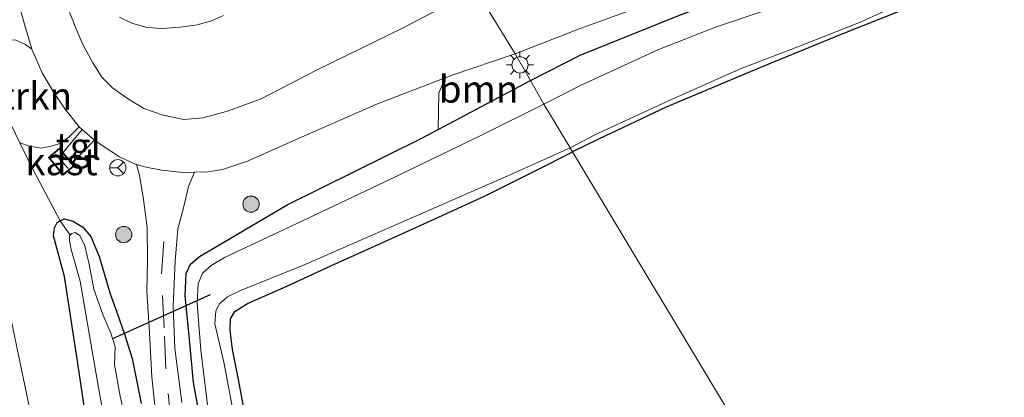
# Model space of a CAD drawing. Units: metres. Extents: x 93051 to 100000, y 468748 to 471445.
# Drawn here: x 93740 to 93831, y 469014 to 469049 of the extents above; entities that cross this region are included whole.
import ezdxf
from ezdxf.enums import TextEntityAlignment as Align

# ---------------------------------------------------------------- set-up
doc = ezdxf.new("R2010")
doc.units = ezdxf.units.M
doc.linetypes.add('IE-TERREINAFSCHEIDING', pattern=[10, 8, -2])
doc.linetypes.add('VW-3-9_STREEP', pattern=[12, 3, -9])
doc.layers.get('0').update_dxf_attribs({"lineweight": 25})
for name, color, linetype, lineweight in [('B-ME-GR-BOOM-GV-B6', 93, 'Continuous', 18), ('B-ME-GR-BOOM-S-B1', 93, 'Continuous', 18), ('B-ME-GR-STRUIKEN-GV-B6', 93, 'Continuous', 18), ('B-ME-GW-INSTEEKWATERGANG-L-B1', 10, 'Continuous', 25), ('B-ME-IE-GRASLAND-GV-B6', 93, 'Continuous', 18), ('B-ME-IE-GRONDWERKLIJN-GROND_INGERICHT-GV-B6', 253, 'Continuous', 18), ('B-ME-IE-HULPGEOMETRIE-L-B1', 53, 'Continuous', 18), ('B-ME-IE-MEUBILAIR_WEGMEUBILAIR-LICHTMAST-S-B1', 8, 'Continuous', 18), ('B-ME-IE-TERREINAFSCHEIDING-RASTERHEKWERK-L-B1', 8, 'IE-TERREINAFSCHEIDING', 18), ('B-ME-KG-KADASTRAAL-DAKRAND-L-B1', 13, 'Continuous', 18), ('B-ME-KG-KADASTRAAL-NOKLIJN-L-B1', 13, 'Continuous', 18), ('B-ME-KW-DUIKER-L-B1', 10, 'Continuous', 25), ('B-ME-OB-BEKLEDING-GV-B6', 253, 'Continuous', 18), ('B-ME-OG-BEBOUWING-GV-B6', 173, 'Continuous', 18), ('B-ME-OG-WATER-GV-B6', 153, 'Continuous', 18), ('B-ME-SB-SPOOR-GV-B6', 253, 'Continuous', 18), ('B-ME-VH-VERH_SOORT-BITUMEN-GV-B6', 8, 'IE-TERREINAFSCHEIDING-NATUURLIJK-HOUTWAL', 18), ('B-ME-VH-VERH_SOORT-KLINKERS-GV-B6', 8, 'IE-TERREINAFSCHEIDING-NATUURLIJK-HOUTWAL', 18), ('B-ME-VH-VERH_SOORT-TEGELS-GV-B6', 8, 'Continuous', 18), ('B-ME-VW-MARKERING-39STREEP-015-L-B1', 255, 'VW-3-9_STREEP', 18), ('B-ME-VW-MEUBILAIR_WEGMEUBILAIR-RONA-S-B1', 8, 'Continuous', 18)]:
    doc.layers.add(name, color=color, linetype=linetype, lineweight=lineweight)
doc.styles.add('NLCS-ISO', font='NLCS-ISO.TTF')
doc.linetypes.add('IE-TERREINAFSCHEIDING-NATUURLIJK-HOUTWAL', pattern='A,7,-1.5,[67,NLCS.SHX,S=0.75,R=45,X=0,Y=0],-1.5,7,-1.5,[70,NLCS.SHX,S=0.75,R=0,X=0,Y=0],-1.5', length=20)

# ---------------------------------------------------------------- blocks, each defined once
blk = doc.blocks.new('wegwijzer')
for q in [(-0.53, -0.53), (0, 0.75), (0.53, -0.53)]:
    blk.add_line((0, 0), q)
blk.add_circle((0, 0), 0.75)
blk = doc.blocks.new('boom')
blk.add_hatch(color=256).paths.add_polyline_path([(-0.75, 0, 1), (0.75, 0, 1)])
blk.add_circle((0, 0), 0.75)
blk = doc.blocks.new('lantaarnpaal')
for p, q in [((0, 0.75), (0, 1.25)), ((-0.75, 0), (-1.25, 0)), ((-0.884, 0.884), (-0.53, 0.53)), ((0.53, 0.53), (0.884, 0.884)), ((0.75, 0), (1.25, 0)), ((-0.53, -0.53), (-0.884, -0.884)), ((0, -0.75), (0, -1.25)), ((0.53, -0.53), (0.884, -0.884))]:
    blk.add_line(p, q)
blk.add_circle((0, 0), 0.75)

msp = doc.modelspace()

# ---------------------------------------------------------------- linework, layer by layer
at = {"layer": 'B-ME-GR-BOOM-GV-B6'}
for points in [[(93786.988, 469043.001, 0.039), (93785.562, 469045.442, 0.141), (93791.577, 469047.774, 0.159), (93798.535, 469050.293, 0.15), (93807.619, 469053.282, 0.102), (93819.144, 469057.197, 0.012), (93833.648, 469061.943, 0.024), (93848.886, 469067.022, -0.033), (93858.633, 469070.204, -0.116), (93859.914, 469069.164, -0.211), (93860.747, 469069.638, -0.259), (93862, 469068.036, -0.268), (93861.81, 469067.361, -0.373), (93860.841, 469067.802, -0.313), (93859.99, 469067.884, -0.301), (93858.794, 469067.624, -0.301), (93851.735, 469065.391, -0.382), (93836.172, 469060.924, -0.367), (93823.205, 469056.667, -0.223), (93810.548, 469052.576, -0.142), (93800.88, 469049.062, -0.127), (93791.574, 469045.313, 0.009), (93786.988, 469043.001, 0.039)], [(93785.562, 469045.442, 0.141), (93786.988, 469043.001, 0.039), (93778.495, 469038.478, 0.029), (93778.529, 469041.832, 0.072), (93779.136, 469043.253, 0.145), (93779.767, 469043.495, 0.145), (93785.562, 469045.442, 0.141)]]:
    msp.add_polyline3d(points, dxfattribs=at)
at = {"layer": 'B-ME-GR-STRUIKEN-GV-B6'}
msp.add_polyline3d([(93736.323, 469044.672, 0.456), (93737.241, 469045.748, 0.624), (93737.968, 469046.326, 0.639), (93738.638, 469046.692, 0.648), (93739.524, 469046.728, 0.657), (93740.479, 469046.311, 0.618), (93741.058, 469045.891, 0.537), (93742.006, 469043.705, 0.527), (93743.008, 469041.985, 0.543), (93744.096, 469040.375, 0.558), (93745.417, 469038.73, 0.582), (93744.455, 469037.787, 0.588), (93743.615, 469037.186, 0.6), (93742.836, 469036.937, 0.576), (93741.944, 469036.761, 0.543), (93740.839, 469036.947, 0.518), (93739.955, 469037.25, 0.498), (93736.323, 469044.672, 0.456)], dxfattribs=at)
at = {"layer": 'B-ME-GW-INSTEEKWATERGANG-L-B1'}
for points in [[(93786.988, 469043.001, 0.039), (93791.574, 469045.313, 0.009), (93800.88, 469049.062, -0.127), (93810.548, 469052.576, -0.142), (93823.205, 469056.667, -0.223), (93836.172, 469060.924, -0.367)], [(93836.198, 469054.583, -0.632), (93829.196, 469052.174, -0.62), (93821.487, 469049.553, -0.662), (93815.682, 469047.258, -0.704), (93808.181, 469044.194, -0.737), (93799.497, 469040.55, -0.737), (93793.247, 469037.597, -0.743), (93790.86, 469036.422, -0.761)], [(93769.406, 468948.709, -0.567), (93766.84, 468960.61, -0.549), (93763.915, 468974.772, -0.573), (93760.625, 468990.48, -0.579), (93758.261, 469002.754, -0.555), (93756.853, 469010.145, -0.473), (93755.946, 469015.174, -0.407), (93755.588, 469019.138, -0.311), (93755.168, 469023.191, -0.199), (93755.259, 469025.232, -0.19), (93755.654, 469026.081, -0.187), (93756.507, 469026.773, -0.172), (93764.564, 469031.545, -0.027), (93776.925, 469037.642, 0.027), (93778.495, 469038.478, 0.029), (93786.988, 469043.001, 0.039)], [(93773.097, 468950.671, -0.654), (93771.264, 468959.955, -0.66), (93768.575, 468972.86, -0.672), (93766.276, 468984.526, -0.682), (93763.735, 468996.752, -0.663), (93761.577, 469007.414, -0.618), (93760.074, 469015.473, -0.618), (93759.526, 469018.213, -0.73), (93759.311, 469020.01, -0.802), (93759.363, 469021.035, -0.802), (93759.749, 469021.708, -0.775), (93760.909, 469022.461, -0.733), (93764.491, 469024.008, -0.694), (93768.59, 469025.926, -0.694), (93776.431, 469029.468, -0.657), (93782.765, 469032.352, -0.672), (93788.593, 469035.254, -0.682), (93790.86, 469036.422, -0.761)], [(93746.348, 469009.731, -0.06), (93745.267, 469017.132, -0.063), (93744.049, 469024.93, -0.121), (93743.057, 469028.675, -0.106), (93743.121, 469029.417, -0.112), (93743.386, 469029.915, -0.112), (93743.668, 469030.058, -0.112), (93744.046, 469030.25, -0.112), (93744.861, 469030.051, -0.127), (93745.743, 469029.497, -0.175), (93746.481, 469028.642, -0.196), (93747.252, 469026.779, -0.208), (93748.275, 469023.352, -0.19), (93748.888, 469021.672, -0.19), (93749.576, 469019.637, -0.154), (93750.292, 469017.378, -0.187), (93751.122, 469013.253, -0.226)]]:
    msp.add_polyline3d(points, dxfattribs=at)
at = {"layer": 'B-ME-IE-GRASLAND-GV-B6'}
for points in [[(93754.776, 468942.712, 0.444), (93751.112, 468960.638, 0.426), (93744.365, 468995.886, 0.433), (93738.834, 469022.412, 0.454), (93734.608, 469041.879, 0.524), (93732.929, 469047.206, 0.646), (93733.658, 469047.655, 0.646), (93732.582, 469049.469, 0.646), (93732.5124, 469049.8404, 0.646), (93727.872, 469074.587, 0.646), (93727.8655, 469074.6685, 0.6476), (93727.684, 469076.944, 0.692), (93726.691, 469076.843, 0.692), (93727.254, 469078.688, 0.66), (93723.216, 469096.33, 0.409), (93723.304, 469098.767, 0.629), (93721.477, 469105.182, 0.447), (93719.165, 469116.795, 0.349), (93717.209, 469126.592, 0.598)], [(93722.332, 469119.235, 0.247), (93723.671, 469111.336, 0.241), (93724.714, 469106.191, 0.214), (93725.705, 469103.785, 0.184), (93726.633, 469102.842, 0.193), (93728.079, 469102.215, 0.19), (93728.882, 469102.389, 0.193), (93728.792, 469096.349, 0.353), (93728.284, 469081.342, 0.636), (93728.323, 469074.958, 0.709), (93728.3239, 469074.9534, 0.709), (93733.3486, 469050.3531, 0.7433), (93733.452, 469049.847, 0.744), (93736.323, 469044.672, 0.456), (93739.955, 469037.25, 0.498), (93741.163, 469034.781, 0.512), (93743.668, 469030.058, -0.112), (93743.386, 469029.915, -0.112), (93743.121, 469029.417, -0.112), (93743.057, 469028.675, -0.106), (93744.049, 469024.93, -0.121), (93745.267, 469017.132, -0.063), (93746.348, 469009.731, -0.06)], [(93831.607, 469056.7, -1.209), (93822.046, 469054.135, -1.209), (93815.093, 469051.853, -1.209), (93808.884, 469049.524, -1.209), (93804.023, 469047.91, -1.209), (93798.722, 469045.832, -1.209), (93791.722, 469042.596, -1.209), (93788.21, 469040.828, -1.209), (93786.988, 469043.001, 0.039), (93791.574, 469045.313, 0.009), (93800.88, 469049.062, -0.127), (93810.548, 469052.576, -0.142), (93823.205, 469056.667, -0.223), (93836.172, 469060.924, -0.367)], [(93790.86, 469036.422, -0.761), (93790.641, 469036.78, -1.209), (93792.901, 469037.987, -1.209), (93799.695, 469041.124, -1.209), (93806.244, 469044.04, -1.209), (93811.777, 469046.15, -1.209), (93817.294, 469048.329, -1.209), (93821.667, 469050.295, -1.209), (93825.996, 469051.754, -1.209), (93830.343, 469053.116, -1.209), (93836.047, 469054.925, -1.209)], [(93836.198, 469054.583, -0.632), (93829.196, 469052.174, -0.62), (93821.487, 469049.553, -0.662), (93815.682, 469047.258, -0.704), (93808.181, 469044.194, -0.737), (93799.497, 469040.55, -0.737), (93793.247, 469037.597, -0.743), (93790.86, 469036.422, -0.761)], [(93739.44, 469052.027, 0.5), (93740.104, 469049.124, 0.546), (93741.058, 469045.891, 0.537), (93740.479, 469046.311, 0.618), (93739.524, 469046.728, 0.657)], [(93781.966, 469051.366, 0.126), (93775.205, 469047.819, 0.045), (93767.345, 469043.974, 0.099), (93762.166, 469041.307, 0.214), (93759.18, 469040.205, 0.241), (93756.826, 469039.544, 0.265), (93755.062, 469039.411, 0.298), (93753.16, 469039.79, 0.322), (93751.374, 469040.422, 0.356), (93749.863, 469041.322, 0.362), (93748.474, 469042.318, 0.404), (93747.494, 469043.296, 0.419), (93746.671, 469044.614, 0.416), (93745.753, 469046.316, 0.44), (93745.043, 469047.971, 0.443), (93744.372, 469049.688, 0.47)], [(93749.132, 469048.817, 0.693), (93750.274, 469048.271, 0.708), (93751.644, 469047.872, 0.714), (93753.11, 469047.786, 0.72), (93754.717, 469047.902, 0.672), (93756.265, 469048.112, 0.624), (93757.586, 469048.485, 0.588), (93758.705, 469048.991, 0.582)], [(93754.877, 469013.334, -0.232), (93754.215, 469018.303, -0.199), (93754.074, 469022.211, -0.088), (93754.254, 469026.362, 0.087), (93754.495, 469029.331, 0.196), (93755.01, 469031.262, 0.295), (93755.478, 469033.234, 0.301), (93756.039, 469034.553, 0.344), (93757.271, 469034.587, 0.319), (93758.599, 469034.8, 0.277), (93760.91, 469035.552, 0.247), (93766.238, 469037.917, 0.202), (93772.898, 469040.858, 0.145), (93779.136, 469043.253, 0.145), (93778.529, 469041.832, 0.072), (93778.495, 469038.478, 0.029), (93776.925, 469037.642, 0.027), (93764.564, 469031.545, -0.027), (93756.507, 469026.773, -0.172), (93755.654, 469026.081, -0.187), (93755.259, 469025.232, -0.19), (93755.168, 469023.191, -0.199), (93755.588, 469019.138, -0.311), (93755.946, 469015.174, -0.407), (93756.853, 469010.145, -0.473)], [(93756.853, 469010.145, -0.473), (93755.946, 469015.174, -0.407), (93755.588, 469019.138, -0.311), (93755.168, 469023.191, -0.199), (93755.259, 469025.232, -0.19), (93755.654, 469026.081, -0.187), (93756.507, 469026.773, -0.172), (93764.564, 469031.545, -0.027), (93776.925, 469037.642, 0.027), (93778.495, 469038.478, 0.029), (93786.988, 469043.001, 0.039)], [(93786.988, 469043.001, 0.039), (93788.21, 469040.828, -1.209), (93782.426, 469037.932, -1.209), (93774.104, 469033.915, -1.209), (93765.332, 469029.777, -1.209), (93758.797, 469026.696, -1.209), (93757.556, 469025.946, -1.209), (93756.758, 469025.243, -1.209), (93756.365, 469024.27, -1.209), (93756.286, 469022.5, -1.209), (93756.612, 469018.172, -1.209), (93757.291, 469012.612, -1.209)], [(93751.122, 469013.253, -0.226), (93750.292, 469017.378, -0.187), (93749.576, 469019.637, -0.154), (93748.888, 469021.672, -0.19), (93748.275, 469023.352, -0.19), (93747.252, 469026.779, -0.208), (93746.481, 469028.642, -0.196), (93745.743, 469029.497, -0.175), (93744.861, 469030.051, -0.127), (93744.046, 469030.25, -0.112), (93743.668, 469030.058, -0.112), (93741.163, 469034.781, 0.512), (93739.955, 469037.25, 0.498), (93740.839, 469036.947, 0.518), (93741.944, 469036.761, 0.543), (93742.836, 469036.937, 0.576), (93743.615, 469037.186, 0.6), (93744.455, 469037.787, 0.588), (93745.417, 469038.73, 0.582), (93745.688, 469038.489, 0.583), (93743.94, 469036.351, 0.618), (93743.602, 469036.757, 0.618), (93742.584, 469035.909, 0.618), (93743.937, 469034.283, 0.618), (93744.956, 469035.131, 0.618), (93744.75, 469035.378, 0.618), (93746.82, 469037.485, 0.588), (93747.521, 469037.007, 0.582), (93749.115, 469035.957, 0.558), (93750.582, 469035.275, 0.506), (93750.679, 469035.25, 0.504), (93750.959, 469034.268, 0.458), (93751.347, 469032.035, 0.404), (93751.665, 469029.443, 0.347), (93751.694, 469026.527, 0.196), (93751.638, 469023.55, 0.057), (93751.886, 469019.767, -0.057), (93752.102, 469015.717, -0.163), (93752.464, 469012.164, -0.223)], [(93759.689, 469012.008, -1.209), (93758.74, 469017.044, -1.209), (93757.907, 469020.588, -1.209), (93758.009, 469021.783, -1.209), (93758.337, 469022.418, -1.209), (93759.082, 469023.057, -1.209), (93760.273, 469023.641, -1.209), (93766.061, 469026.002, -1.209), (93775.841, 469030.26, -1.209), (93785.185, 469034.324, -1.209), (93790.641, 469036.78, -1.209)], [(93790.641, 469036.78, -1.209), (93790.86, 469036.422, -0.761), (93788.593, 469035.254, -0.682), (93782.765, 469032.352, -0.672), (93776.431, 469029.468, -0.657), (93768.59, 469025.926, -0.694), (93764.491, 469024.008, -0.694), (93760.909, 469022.461, -0.733), (93759.749, 469021.708, -0.775), (93759.363, 469021.035, -0.802), (93759.311, 469020.01, -0.802), (93759.526, 469018.213, -0.73), (93760.074, 469015.473, -0.618), (93761.577, 469007.414, -0.618)], [(93746.348, 469009.731, -0.06), (93745.267, 469017.132, -0.063), (93744.049, 469024.93, -0.121), (93743.057, 469028.675, -0.106), (93743.121, 469029.417, -0.112), (93743.386, 469029.915, -0.112), (93743.668, 469030.058, -0.112), (93744.592, 469028.755, -1.152), (93744.517, 469028.662, -1.152), (93744.518, 469028.223, -1.152), (93744.672, 469027.437, -1.152), (93745.499, 469024.524, -1.152), (93746.834, 469016.846, -1.152), (93748.52, 469007.185, -1.152)], [(93750.594, 469007.717, -1.152), (93749.186, 469013.919, -1.152), (93748.666, 469016.801, -1.152), (93748.711, 469018.478, -1.152), (93748.327, 469019.712, -1.152), (93747.598, 469021.447, -1.152), (93746.771, 469023.784, -1.152), (93746.358, 469025.933, -1.152), (93745.916, 469027.769, -1.152), (93745.465, 469028.727, -1.152), (93745.053, 469029, -1.152), (93744.705, 469028.896, -1.152), (93744.592, 469028.755, -1.152), (93743.668, 469030.058, -0.112), (93744.046, 469030.25, -0.112), (93744.861, 469030.051, -0.127), (93745.743, 469029.497, -0.175), (93746.481, 469028.642, -0.196), (93747.252, 469026.779, -0.208), (93748.275, 469023.352, -0.19), (93748.888, 469021.672, -0.19), (93749.576, 469019.637, -0.154), (93750.292, 469017.378, -0.187), (93751.122, 469013.253, -0.226)]]:
    msp.add_polyline3d(points, dxfattribs=at)
at = {"layer": 'B-ME-IE-GRONDWERKLIJN-GROND_INGERICHT-GV-B6'}
for points in [[(93790.86, 469036.422, -0.761), (93793.247, 469037.597, -0.743), (93799.497, 469040.55, -0.737), (93808.181, 469044.194, -0.737), (93815.682, 469047.258, -0.704), (93821.487, 469049.553, -0.662), (93829.196, 469052.174, -0.62), (93836.198, 469054.583, -0.632)], [(93790.86, 469036.422, -0.761), (93827.231, 468975.911, -0.592), (93773.097, 468950.671, -0.654), (93771.264, 468959.955, -0.66), (93768.575, 468972.86, -0.672), (93766.276, 468984.526, -0.682), (93763.735, 468996.752, -0.663), (93761.577, 469007.414, -0.618), (93760.074, 469015.473, -0.618), (93759.526, 469018.213, -0.73), (93759.311, 469020.01, -0.802), (93759.363, 469021.035, -0.802), (93759.749, 469021.708, -0.775), (93760.909, 469022.461, -0.733), (93764.491, 469024.008, -0.694), (93768.59, 469025.926, -0.694), (93776.431, 469029.468, -0.657), (93782.765, 469032.352, -0.672), (93788.593, 469035.254, -0.682), (93790.86, 469036.422, -0.761)], [(93885.881, 469002.487, -0.574), (93827.231, 468975.911, -0.592), (93790.86, 469036.422, -0.761)]]:
    msp.add_polyline3d(points, dxfattribs=at)
at = {"layer": 'B-ME-IE-HULPGEOMETRIE-L-B1'}
msp.add_polyline3d([(93827.231, 468975.911, -0.592), (93790.86, 469036.422, -0.761), (93790.641, 469036.78, -1.209), (93788.21, 469040.828, -1.209), (93786.988, 469043.001, 0.039), (93785.562, 469045.442, 0.141), (93781.966, 469051.366, 0.126), (93779.108, 469056.226, 0.252), (93771.683, 469068.452, 6.672), (93769.259, 469072.534, 6.85), (93769.003, 469072.842, 6.847), (93767.267, 469075.899, 6.976), (93765.446, 469078.836, 7.051), (93763.834, 469081.684, 7.114), (93763.588, 469082.111, 7.12), (93762.897, 469083.129, 7.147), (93757.03, 469092.972, 6.907), (93755.84, 469094.71, 6.841), (93748.168, 469107.523, 0.15), (93740.571, 469120.287, 0.463)], dxfattribs=at)
at = {"layer": 'B-ME-IE-TERREINAFSCHEIDING-RASTERHEKWERK-L-B1'}
msp.add_polyline3d([(93744.592, 469028.755, -1.152), (93743.668, 469030.058, -0.112), (93741.163, 469034.781, 0.512), (93739.955, 469037.25, 0.498), (93736.323, 469044.672, 0.456)], dxfattribs=at)
at = {"layer": 'B-ME-KG-KADASTRAAL-DAKRAND-L-B1'}
msp.add_polyline3d([(93743.94, 469036.274, 2.879), (93744.886, 469035.137, 2.879), (93743.943, 469034.353, 2.879), (93742.654, 469035.903, 2.879), (93743.596, 469036.687, 2.879), (93743.94, 469036.274, 2.879)], dxfattribs=at)
at = {"layer": 'B-ME-KG-KADASTRAAL-NOKLIJN-L-B1'}
msp.add_line((93743.216, 469036.217, 3.033), (93744.394, 469034.876, 3.033), dxfattribs=at)
at = {"layer": 'B-ME-KW-DUIKER-L-B1'}
msp.add_line((93748.501, 469019.233, -0.721), (93757.504, 469023.273, -0.829), dxfattribs=at)
at = {"layer": 'B-ME-OB-BEKLEDING-GV-B6'}
msp.add_polyline3d([(93758.705, 469048.991, 0.582), (93757.586, 469048.485, 0.588), (93756.265, 469048.112, 0.624), (93754.717, 469047.902, 0.672), (93753.11, 469047.786, 0.72), (93751.644, 469047.872, 0.714), (93750.274, 469048.271, 0.708), (93749.132, 469048.817, 0.693)], dxfattribs=at)
at = {"layer": 'B-ME-OG-BEBOUWING-GV-B6'}
msp.add_polyline3d([(93744.75, 469035.378, 0.618), (93744.956, 469035.131, 0.618), (93743.937, 469034.283, 0.618), (93742.584, 469035.909, 0.618), (93743.602, 469036.757, 0.618), (93743.94, 469036.351, 0.618), (93743.978, 469036.306, 0.618), (93744.75, 469035.378, 0.618)], dxfattribs=at)
at = {"layer": 'B-ME-OG-WATER-GV-B6'}
for points in [[(93790.641, 469036.78, -1.209), (93788.21, 469040.828, -1.209), (93791.722, 469042.596, -1.209), (93798.722, 469045.832, -1.209), (93804.023, 469047.91, -1.209), (93808.884, 469049.524, -1.209), (93815.093, 469051.853, -1.209), (93822.046, 469054.135, -1.209), (93831.607, 469056.7, -1.209)], [(93836.047, 469054.925, -1.209), (93830.343, 469053.116, -1.209), (93825.996, 469051.754, -1.209), (93821.667, 469050.295, -1.209), (93817.294, 469048.329, -1.209), (93811.777, 469046.15, -1.209), (93806.244, 469044.04, -1.209), (93799.695, 469041.124, -1.209), (93792.901, 469037.987, -1.209), (93790.641, 469036.78, -1.209)], [(93757.291, 469012.612, -1.209), (93756.612, 469018.172, -1.209), (93756.286, 469022.5, -1.209), (93756.365, 469024.27, -1.209), (93756.758, 469025.243, -1.209), (93757.556, 469025.946, -1.209), (93758.797, 469026.696, -1.209), (93765.332, 469029.777, -1.209), (93774.104, 469033.915, -1.209), (93782.426, 469037.932, -1.209), (93788.21, 469040.828, -1.209)], [(93788.21, 469040.828, -1.209), (93790.641, 469036.78, -1.209), (93785.185, 469034.324, -1.209), (93775.841, 469030.26, -1.209), (93766.061, 469026.002, -1.209), (93760.273, 469023.641, -1.209), (93759.082, 469023.057, -1.209), (93758.337, 469022.418, -1.209), (93758.009, 469021.783, -1.209), (93757.907, 469020.588, -1.209), (93758.74, 469017.044, -1.209), (93759.689, 469012.008, -1.209)], [(93748.52, 469007.185, -1.152), (93746.834, 469016.846, -1.152), (93745.499, 469024.524, -1.152), (93744.672, 469027.437, -1.152), (93744.518, 469028.223, -1.152), (93744.517, 469028.662, -1.152), (93744.592, 469028.755, -1.152), (93744.705, 469028.896, -1.152), (93745.053, 469029, -1.152), (93745.465, 469028.727, -1.152), (93745.916, 469027.769, -1.152), (93746.358, 469025.933, -1.152), (93746.771, 469023.784, -1.152), (93747.598, 469021.447, -1.152), (93748.327, 469019.712, -1.152), (93748.711, 469018.478, -1.152), (93748.666, 469016.801, -1.152), (93749.186, 469013.919, -1.152), (93750.594, 469007.717, -1.152)]]:
    msp.add_polyline3d(points, dxfattribs=at)
at = {"layer": 'B-ME-SB-SPOOR-GV-B6'}
msp.add_polyline3d([(93717.209, 469126.592, 0.598), (93719.165, 469116.795, 0.349), (93721.477, 469105.182, 0.447), (93723.304, 469098.767, 0.629), (93723.216, 469096.33, 0.409), (93727.254, 469078.688, 0.66), (93726.691, 469076.843, 0.692), (93726.615, 469074.132, 0.629), (93726.6588, 469073.9186, 0.6291), (93731.701, 469049.3429, 0.6456), (93731.827, 469048.729, 0.646), (93732.929, 469047.206, 0.646), (93734.608, 469041.879, 0.524), (93738.834, 469022.412, 0.454), (93744.365, 468995.886, 0.433)], dxfattribs=at)
at = {"layer": 'B-ME-VH-VERH_SOORT-BITUMEN-GV-B6'}
msp.add_polyline3d([(93752.464, 469012.164, -0.223), (93752.102, 469015.717, -0.163), (93751.886, 469019.767, -0.057), (93751.638, 469023.55, 0.057), (93751.694, 469026.527, 0.196), (93751.665, 469029.443, 0.347), (93751.347, 469032.035, 0.404), (93750.959, 469034.268, 0.458), (93750.679, 469035.25, 0.504), (93751.57, 469035.022, 0.482), (93753.004, 469034.741, 0.455), (93754.993, 469034.524, 0.365), (93756.039, 469034.553, 0.344), (93755.478, 469033.234, 0.301), (93755.01, 469031.262, 0.295), (93754.495, 469029.331, 0.196), (93754.254, 469026.362, 0.087), (93754.074, 469022.211, -0.088), (93754.215, 469018.303, -0.199), (93754.877, 469013.334, -0.232)], dxfattribs=at)
at = {"layer": 'B-ME-VH-VERH_SOORT-KLINKERS-GV-B6'}
for points in [[(93785.562, 469045.442, 0.141), (93781.966, 469051.366, 0.126), (93785.859, 469053.357, 0.202), (93787.211, 469051.071, 0.121), (93786.329, 469050.511, 0.117), (93786.134, 469050.18, 0.117), (93786.264, 469049.992, 0.117), (93786.715, 469049.986, 0.117), (93787.502, 469050.18, 0.123), (93788.747, 469050.59, 0.126), (93790.072, 469051.074, 0.126), (93794.907, 469052.779, 0.171), (93802.849, 469055.376, 0.171), (93813.303, 469059.045, 0.114), (93824.522, 469062.988, 0.114), (93840.492, 469068.531, 0.117), (93855.767, 469073.726, 0.27), (93871.304, 469079.226, 0.366), (93880.093, 469082.249, 0.454), (93889.18, 469085.471, 0.49), (93899.664, 469089.046, 0.448), (93910.163, 469092.732, 0.445), (93920.575, 469096.298, 0.457), (93929.282, 469099.187, 0.438)], [(93833.648, 469061.943, 0.024), (93819.144, 469057.197, 0.012), (93807.619, 469053.282, 0.102), (93798.535, 469050.293, 0.15), (93791.577, 469047.774, 0.159), (93785.562, 469045.442, 0.141)], [(93745.417, 469038.73, 0.582), (93744.096, 469040.375, 0.558), (93743.008, 469041.985, 0.543), (93742.006, 469043.705, 0.527), (93741.058, 469045.891, 0.537), (93740.104, 469049.124, 0.546), (93739.44, 469052.027, 0.5)], [(93744.372, 469049.688, 0.47), (93745.043, 469047.971, 0.443), (93745.753, 469046.316, 0.44), (93746.671, 469044.614, 0.416), (93747.494, 469043.296, 0.419), (93748.474, 469042.318, 0.404), (93749.863, 469041.322, 0.362), (93751.374, 469040.422, 0.356), (93753.16, 469039.79, 0.322), (93755.062, 469039.411, 0.298), (93756.826, 469039.544, 0.265), (93759.18, 469040.205, 0.241), (93762.166, 469041.307, 0.214), (93767.345, 469043.974, 0.099), (93775.205, 469047.819, 0.045), (93781.966, 469051.366, 0.126), (93785.562, 469045.442, 0.141), (93779.767, 469043.495, 0.145), (93779.136, 469043.253, 0.145), (93772.898, 469040.858, 0.145), (93766.238, 469037.917, 0.202), (93760.91, 469035.552, 0.247), (93758.599, 469034.8, 0.277), (93757.271, 469034.587, 0.319), (93756.039, 469034.553, 0.344), (93754.993, 469034.524, 0.365), (93753.004, 469034.741, 0.455), (93751.57, 469035.022, 0.482), (93750.679, 469035.25, 0.504), (93750.582, 469035.275, 0.506), (93749.115, 469035.957, 0.558), (93747.521, 469037.007, 0.582), (93746.82, 469037.485, 0.588), (93745.688, 469038.489, 0.583), (93745.417, 469038.73, 0.582)]]:
    msp.add_polyline3d(points, dxfattribs=at)
at = {"layer": 'B-ME-VH-VERH_SOORT-TEGELS-GV-B6'}
msp.add_polyline3d([(93744.75, 469035.378, 0.618), (93743.978, 469036.306, 0.618), (93743.94, 469036.351, 0.618), (93745.688, 469038.489, 0.583), (93746.82, 469037.485, 0.588), (93744.75, 469035.378, 0.618)], dxfattribs=at)
at = {"layer": 'B-ME-VW-MARKERING-39STREEP-015-L-B1'}
msp.add_polyline3d([(93766.651, 468947.853, -0.434), (93764.564, 468957.832, -0.476), (93762.155, 468969.532, -0.431), (93759.567, 468981.785, -0.446), (93757.813, 468990.426, -0.446), (93755.993, 468999.381, -0.443), (93754.849, 469005.255, -0.401), (93753.919, 469011.177, -0.274), (93753.387, 469016.442, -0.196), (93753.246, 469020.208, -0.112), (93752.994, 469025.184, 0.105), (93753.455, 469032.072, 0.362)], dxfattribs=at)

# ---------------------------------------------------------------- block references
at = {"layer": 'B-ME-GR-BOOM-S-B1', "rotation": 90}
for p in [(93761.243, 469031.606, 0.205), (93749.511, 469028.806, 0.247)]:
    msp.add_blockref('boom', p, dxfattribs=at)
at = {"layer": 'B-ME-IE-MEUBILAIR_WEGMEUBILAIR-LICHTMAST-S-B1', "rotation": 90}
msp.add_blockref('lantaarnpaal', (93786.02, 469044.434, 0.05), dxfattribs=at)
at = {"layer": 'B-ME-VW-MEUBILAIR_WEGMEUBILAIR-RONA-S-B1', "rotation": 90}
msp.add_blockref('wegwijzer', (93748.969, 469034.956, 0.455), dxfattribs=at)

# ---------------------------------------------------------------- texts
at = {"layer": 'B-ME-GR-BOOM-GV-B6', "ltscale": 0.2, "style": 'NLCS-ISO'}
msp.add_text('bmn', height=2.5, dxfattribs=at).set_placement((93782.2058, 469042.1997), align=Align.MIDDLE_CENTER)
at = {"layer": 'B-ME-GR-STRUIKEN-GV-B6', "ltscale": 0.2, "style": 'NLCS-ISO'}
msp.add_text('strkn', height=2.5, dxfattribs=at).set_placement((93740.6791, 469041.573), align=Align.MIDDLE_CENTER)
at = {"layer": 'B-ME-OG-BEBOUWING-GV-B6', "ltscale": 0.2, "style": 'NLCS-ISO'}
msp.add_text('kast', height=2.5, dxfattribs=at).set_placement((93743.7699, 469035.5199), align=Align.MIDDLE_CENTER)
at = {"layer": 'B-ME-VH-VERH_SOORT-TEGELS-GV-B6', "ltscale": 0.2, "style": 'NLCS-ISO'}
msp.add_text('tgl', height=2.5, dxfattribs=at).set_placement((93745.3383, 469036.9455), align=Align.MIDDLE_CENTER)

doc.saveas('drawing.dxf')
